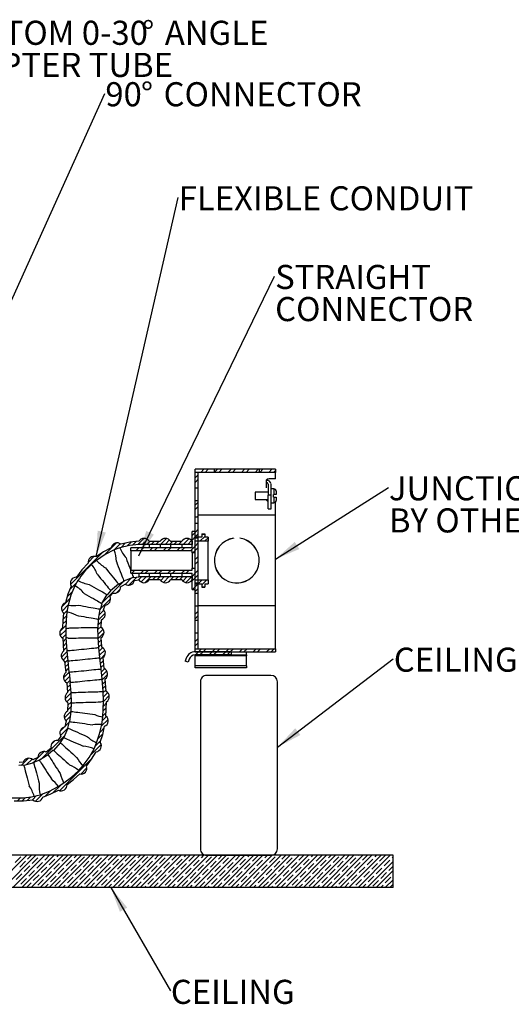
# Model space of a CAD drawing. Extents: x 2 to 154, y 1 to 99.
# Drawn here: x 81 to 100, y 26 to 64 of the extents above; entities that cross this region are included whole.
import ezdxf

# ---------------------------------------------------------------- set-up
doc = ezdxf.new("R2010")
doc.units = 0
doc.header["$MEASUREMENT"] = 0
doc.linetypes.add('SLD-SOLID', pattern=[0])
doc.layers.get('0').update_dxf_attribs({"linetype": 'CONTINUOUS'})
doc.styles.add('SLDTEXTSTYLE1', font='GOTHIC.TTF', dxfattribs={"width": 0.913})
doc.styles.get("Standard").update_dxf_attribs({"font": 'GOTHIC.TTF'})
doc.dimstyles.new('SLDDIMSTYLE1', dxfattribs={"dimtxt": 0, "dimasz": 1, "dimexe": 0, "dimexo": 0.0625, "dimgap": 0, "dimtad": 0, "dimtih": 1, "dimtoh": 1, "dimdec": 0, "dimrnd": 1e-09, "dimzin": 0, "dimtxsty": 'STANDARD', "dimsah": 1, "dimcen": 0.09, "dimazin": 3, "dimtfac": 1, "dimtdec": 0, "dimtofl": 0, "dimtmove": 0, "dimatfit": 3, "dimtolj": 1, "dimtzin": 0})

# ---------------------------------------------------------------- blocks, each defined once
blk = doc.blocks.new('SW_HATCH_1')
at = {"color": 0, "linetype": 'SLD-SOLID'}
for p, q in [((11.484, 15.02), (11.364, 14.9)), ((11.661, 15.02), (11.541, 14.9)), ((12.015, 15.02), (11.898, 14.903)), ((12.192, 15.02), (12.072, 14.9)), ((12.545, 15.02), (12.425, 14.9)), ((12.722, 15.02), (12.602, 14.9)), ((13.075, 15.02), (12.955, 14.9)), ((13.252, 15.02), (13.132, 14.9)), ((13.606, 15.02), (13.486, 14.9)), ((13.783, 15.02), (13.663, 14.9)), ((14.136, 15.02), (14.016, 14.9)), ((14.271, 14.978), (14.193, 14.9)), ((11.271, 14.806), (11.151, 14.686)), ((11.271, 14.629), (11.151, 14.509)), ((11.896, 14.901), (11.895, 14.9)), ((11.271, 13.745), (11.151, 13.625)), ((11.271, 13.569), (11.151, 13.449)), ((11.271, 13.215), (11.231, 13.176)), ((11.271, 12.685), (11.151, 12.565)), ((9.15, 12.332), (8.912, 12.094)), ((9.286, 12.292), (9.274, 12.28)), ((10.031, 12.329), (9.8, 12.098)), ((10.15, 12.271), (9.976, 12.098)), ((10.704, 12.295), (10.633, 12.224)), ((10.906, 12.32), (10.683, 12.098)), ((11.151, 12.565), (11.031, 12.445)), ((11.151, 12.388), (11.031, 12.268)), ((11.271, 12.508), (11.151, 12.388)), ((11.526, 12.409), (11.336, 12.22)), ((11.651, 12.358), (11.513, 12.22)), ((8.234, 12.123), (7.982, 11.871)), ((8.43, 12.142), (8.262, 11.974)), ((8.653, 12.188), (8.5, 12.036)), ((8.849, 12.208), (8.713, 12.072)), ((8.96, 11.965), (8.84, 11.845)), ((9.192, 12.197), (9.092, 12.098)), ((9.137, 11.965), (9.116, 11.944)), ((9.392, 12.22), (9.269, 12.098)), ((9.49, 11.965), (9.37, 11.845)), ((9.568, 12.22), (9.448, 12.1)), ((9.667, 11.965), (9.547, 11.845)), ((9.745, 12.22), (9.625, 12.1)), ((10.02, 11.965), (9.9, 11.845)), ((10.197, 11.965), (10.077, 11.845)), ((10.275, 12.22), (10.153, 12.098)), ((10.452, 12.22), (10.332, 12.1)), ((10.551, 11.965), (10.431, 11.845)), ((10.629, 12.22), (10.509, 12.1)), ((10.728, 11.965), (10.608, 11.845)), ((11.01, 12.248), (10.86, 12.098)), ((11.151, 12.034), (10.961, 11.845)), ((11.271, 12.154), (11.151, 12.034)), ((11.271, 11.978), (11.151, 11.858)), ((7.523, 11.766), (6.298, 10.54)), ((7.214, 11.633), (6.979, 11.399)), ((9.033, 11.861), (9.017, 11.845)), ((11.151, 11.858), (11.063, 11.77)), ((11.271, 11.624), (11.151, 11.504)), ((11.271, 11.447), (11.151, 11.327)), ((8.67, 10.791), (8.422, 10.543)), ((8.882, 10.826), (8.569, 10.514)), ((8.797, 11.095), (8.677, 10.975)), ((9.075, 10.842), (8.948, 10.716)), ((9.15, 11.095), (9.03, 10.975)), ((9.251, 10.842), (9.044, 10.635)), ((9.426, 10.84), (9.198, 10.612)), ((9.327, 11.095), (9.207, 10.975)), ((9.603, 10.84), (9.483, 10.72)), ((9.681, 11.095), (9.561, 10.975)), ((9.779, 10.84), (9.659, 10.72)), ((9.858, 11.095), (9.738, 10.975)), ((9.958, 10.842), (9.811, 10.695)), ((10.135, 10.842), (9.914, 10.621)), ((10.211, 11.095), (10.091, 10.975)), ((10.31, 10.84), (10.108, 10.638)), ((10.388, 11.095), (10.268, 10.975)), ((10.486, 10.84), (10.366, 10.72)), ((10.666, 10.842), (10.543, 10.72)), ((10.741, 11.095), (10.621, 10.975)), ((10.842, 10.842), (10.671, 10.671)), ((11.019, 10.842), (10.788, 10.612)), ((10.918, 11.095), (10.798, 10.975)), ((11.151, 10.974), (11.031, 10.854)), ((11.151, 10.797), (11.031, 10.677)), ((11.271, 11.094), (11.151, 10.974)), ((11.271, 10.917), (11.151, 10.797)), ((6.532, 10.597), (6.274, 10.339)), ((8.357, 10.655), (7.55, 9.848)), ((8.235, 10.356), (8.087, 10.208)), ((8.386, 10.684), (8.371, 10.669)), ((11.151, 10.443), (11.047, 10.34)), ((11.271, 10.563), (11.151, 10.443)), ((11.271, 10.387), (11.151, 10.267)), ((11.427, 10.72), (11.267, 10.56)), ((11.604, 10.72), (11.406, 10.522)), ((6.373, 10.262), (6.17, 10.059)), ((6.207, 9.742), (5.969, 9.504)), ((6.141, 9.323), (6.007, 9.188)), ((6.167, 9.525), (6.026, 9.384)), ((7.648, 9.416), (7.389, 9.157)), ((11.271, 9.503), (11.151, 9.383)), ((11.271, 9.326), (11.151, 9.206)), ((6.122, 9.127), (5.996, 9.001)), ((7.493, 8.907), (7.366, 8.78)), ((7.505, 9.096), (7.377, 8.968)), ((6.111, 8.762), (5.899, 8.551)), ((7.562, 8.8), (7.369, 8.606)), ((7.602, 8.663), (7.379, 8.439)), ((11.271, 8.442), (11.151, 8.322)), ((6.119, 8.417), (6.006, 8.304)), ((6.13, 8.251), (6.017, 8.138)), ((6.141, 8.085), (6.028, 7.973)), ((7.503, 8.386), (7.39, 8.274)), ((7.514, 8.221), (7.401, 8.108)), ((7.549, 8.08), (7.413, 7.944)), ((11.271, 8.265), (11.151, 8.145)), ((6.154, 7.922), (5.941, 7.709)), ((6.17, 7.761), (6.004, 7.595)), ((7.631, 7.985), (7.429, 7.783)), ((7.645, 7.822), (7.449, 7.625)), ((11.279, 7.92), (11.159, 7.8)), ((11.399, 8.04), (11.279, 7.92)), ((11.456, 7.92), (11.336, 7.8)), ((11.576, 8.04), (11.456, 7.92)), ((11.809, 7.92), (11.689, 7.8)), ((11.929, 8.04), (11.809, 7.92)), ((11.986, 7.92), (11.866, 7.8)), ((12.106, 8.04), (11.986, 7.92)), ((12.339, 7.92), (12.219, 7.8)), ((12.459, 8.04), (12.339, 7.92)), ((12.516, 7.92), (12.396, 7.8)), ((12.636, 8.04), (12.516, 7.92)), ((12.99, 8.04), (12.87, 7.92)), ((13.167, 8.04), (13.047, 7.92)), ((13.52, 8.04), (13.4, 7.92)), ((13.697, 8.04), (13.577, 7.92)), ((14.05, 8.04), (13.93, 7.92)), ((14.227, 8.04), (14.107, 7.92)), ((6.186, 7.6), (6.075, 7.49)), ((6.202, 7.439), (6.093, 7.33)), ((6.219, 7.28), (6.11, 7.171)), ((7.575, 7.575), (7.466, 7.466)), ((7.592, 7.416), (7.483, 7.307)), ((6.239, 7.123), (6.025, 6.909)), ((6.255, 6.962), (6.074, 6.782)), ((7.615, 7.262), (7.499, 7.145)), ((7.707, 7.177), (7.515, 6.985)), ((7.742, 7.035), (7.532, 6.825)), ((6.272, 6.802), (6.159, 6.689)), ((6.283, 6.637), (6.171, 6.525)), ((7.656, 6.772), (7.544, 6.66)), ((7.668, 6.608), (7.556, 6.496)), ((6.312, 6.312), (6.087, 6.087)), ((6.317, 6.14), (6.149, 5.972)), ((6.295, 6.472), (6.184, 6.36)), ((7.681, 6.443), (7.567, 6.33)), ((7.745, 6.331), (7.572, 6.158)), ((7.803, 6.212), (7.577, 5.986)), ((6.312, 5.781), (6.187, 5.657)), ((7.695, 5.928), (7.574, 5.806)), ((6.307, 5.6), (6.058, 5.35)), ((6.286, 5.402), (6.12, 5.236)), ((7.697, 5.399), (7.53, 5.232)), ((7.68, 5.559), (7.554, 5.432)), ((7.688, 5.743), (7.568, 5.623)), ((6.05, 4.99), (5.89, 4.829)), ((6.245, 5.184), (6.077, 5.017)), ((7.759, 5.284), (7.495, 5.02)), ((6.188, 4.951), (5.903, 4.665)), ((7.554, 4.726), (7.37, 4.541)), ((7.605, 4.954), (7.446, 4.794)), ((5.692, 4.454), (5.545, 4.308)), ((7.493, 4.311), (7.065, 3.883)), ((7.475, 4.469), (7.264, 4.259)), ((4.659, 3.775), (4.38, 3.496)), ((4.799, 3.738), (4.576, 3.516)), ((7.153, 3.795), (5.875, 2.517)), ((6.936, 3.4), (6.695, 3.16)), ((5.915, 2.733), (5.613, 2.431)), ((4.974, 2.323), (4.814, 2.162)), ((5.234, 2.405), (4.931, 2.103)), ((5.529, 2.524), (5.307, 2.302)), ((4.354, 2.232), (4.237, 2.115)), ((4.543, 2.245), (4.414, 2.116)), ((4.748, 2.273), (4.61, 2.135)), ((4.596, 0), (3.346, -1.25)), ((4.95, 0), (3.7, -1.25)), ((5.303, 0), (4.053, -1.25)), ((5.657, 0), (4.407, -1.25)), ((4.628, -0.145), (4.773, 0)), ((6.01, 0), (4.76, -1.25)), ((6.364, 0), (5.114, -1.25)), ((5.114, -0.013), (5.127, 0)), ((5.291, -0.189), (5.48, 0)), ((6.718, 0), (5.468, -1.25)), ((5.777, -0.057), (5.834, 0)), ((7.071, 0), (5.821, -1.25)), ((7.425, 0), (6.175, -1.25)), ((6.44, -0.101), (6.541, 0)), ((7.778, 0), (6.528, -1.25)), ((8.132, 0), (6.882, -1.25)), ((7.103, -0.145), (7.248, 0)), ((8.485, 0), (7.235, -1.25)), ((8.839, 0), (7.589, -1.25)), ((7.589, -0.013), (7.601, 0)), ((7.766, -0.189), (7.955, 0)), ((9.192, 0), (7.942, -1.25)), ((8.252, -0.057), (8.309, 0)), ((9.546, 0), (8.296, -1.25)), ((9.899, 0), (8.649, -1.25)), ((8.915, -0.101), (9.016, 0)), ((10.253, 0), (9.003, -1.25)), ((10.607, 0), (9.357, -1.25)), ((9.578, -0.145), (9.723, 0)), ((10.96, 0), (9.71, -1.25)), ((11.314, 0), (10.064, -1.25)), ((10.064, -0.013), (10.076, 0)), ((10.24, -0.189), (10.43, 0)), ((11.667, 0), (10.417, -1.25)), ((10.727, -0.057), (10.783, 0)), ((12.021, 0), (10.771, -1.25)), ((12.374, 0), (11.124, -1.25)), ((11.39, -0.101), (11.49, 0)), ((12.728, 0), (11.478, -1.25)), ((13.081, 0), (11.831, -1.25)), ((12.052, -0.145), (12.198, 0)), ((13.435, 0), (12.185, -1.25)), ((13.789, 0), (12.539, -1.25)), ((12.539, -0.013), (12.551, 0)), ((12.715, -0.189), (12.905, 0)), ((14.142, 0), (12.892, -1.25)), ((13.201, -0.057), (13.258, 0)), ((14.496, 0), (13.246, -1.25)), ((14.849, 0), (13.599, -1.25)), ((13.864, -0.101), (13.965, 0)), ((15.203, 0), (13.953, -1.25)), ((15.556, 0), (14.306, -1.25)), ((14.527, -0.145), (14.672, 0)), ((15.91, 0), (14.66, -1.25)), ((16.263, 0), (15.013, -1.25)), ((15.013, -0.013), (15.026, 0)), ((15.19, -0.189), (15.38, 0)), ((16.617, 0), (15.367, -1.25)), ((15.676, -0.057), (15.733, 0)), ((16.971, 0), (15.721, -1.25)), ((17.324, 0), (16.074, -1.25)), ((16.339, -0.101), (16.44, 0)), ((17.678, 0), (16.428, -1.25)), ((18.031, 0), (16.781, -1.25)), ((17.002, -0.145), (17.147, 0)), ((18.385, 0), (17.135, -1.25)), ((18.738, 0), (17.488, -1.25)), ((17.488, -0.013), (17.501, 0)), ((17.665, -0.189), (17.854, 0)), ((18.151, -0.057), (18.208, 0)), ((4.142, -0.278), (4.363, -0.057)), ((4.318, -0.455), (4.539, -0.234)), ((4.805, -0.322), (5.026, -0.101)), ((4.981, -0.499), (5.202, -0.278)), ((5.468, -0.366), (5.688, -0.145)), ((5.644, -0.543), (5.865, -0.322)), ((5.954, -0.234), (6.175, -0.013)), ((6.13, -0.41), (6.351, -0.189)), ((6.307, -0.587), (6.528, -0.366)), ((6.617, -0.278), (6.838, -0.057)), ((6.793, -0.455), (7.014, -0.234)), ((7.279, -0.322), (7.5, -0.101)), ((7.456, -0.499), (7.677, -0.278)), ((7.942, -0.366), (8.163, -0.145)), ((8.119, -0.543), (8.34, -0.322)), ((8.429, -0.234), (8.649, -0.013)), ((8.605, -0.41), (8.826, -0.189)), ((8.782, -0.587), (9.003, -0.366)), ((9.091, -0.278), (9.312, -0.057)), ((9.268, -0.455), (9.489, -0.234)), ((9.754, -0.322), (9.975, -0.101)), ((9.931, -0.499), (10.152, -0.278)), ((10.417, -0.366), (10.638, -0.145)), ((10.594, -0.543), (10.815, -0.322)), ((10.903, -0.234), (11.124, -0.013)), ((11.08, -0.41), (11.301, -0.189)), ((11.257, -0.587), (11.478, -0.366)), ((11.566, -0.278), (11.787, -0.057)), ((11.743, -0.455), (11.964, -0.234)), ((12.229, -0.322), (12.45, -0.101)), ((12.406, -0.499), (12.627, -0.278)), ((12.892, -0.366), (13.113, -0.145)), ((13.069, -0.543), (13.29, -0.322)), ((13.378, -0.234), (13.599, -0.013)), ((13.555, -0.41), (13.776, -0.189)), ((13.732, -0.587), (13.953, -0.366)), ((14.041, -0.278), (14.262, -0.057)), ((14.218, -0.455), (14.439, -0.234)), ((14.704, -0.322), (14.925, -0.101)), ((14.881, -0.499), (15.102, -0.278)), ((15.367, -0.366), (15.588, -0.145)), ((15.544, -0.543), (15.765, -0.322)), ((15.853, -0.234), (16.074, -0.013)), ((16.03, -0.41), (16.251, -0.189)), ((16.207, -0.587), (16.428, -0.366)), ((16.516, -0.278), (16.737, -0.057)), ((16.693, -0.455), (16.914, -0.234)), ((17.179, -0.322), (17.4, -0.101)), ((17.356, -0.499), (17.577, -0.278)), ((17.842, -0.366), (18.063, -0.145)), ((18.851, -0.241), (17.842, -1.25)), ((18.019, -0.543), (18.24, -0.322)), ((18.328, -0.234), (18.549, -0.013)), ((18.505, -0.41), (18.726, -0.189)), ((18.814, -0.101), (18.851, -0.065)), ((4.186, -0.941), (4.407, -0.72)), ((4.495, -0.631), (4.716, -0.41)), ((4.672, -0.808), (4.893, -0.587)), ((4.849, -0.985), (5.07, -0.764)), ((5.158, -0.675), (5.379, -0.455)), ((5.335, -0.852), (5.556, -0.631)), ((5.821, -0.72), (6.042, -0.499)), ((5.998, -0.896), (6.219, -0.675)), ((6.484, -0.764), (6.705, -0.543)), ((6.661, -0.941), (6.882, -0.72)), ((6.97, -0.631), (7.191, -0.41)), ((7.147, -0.808), (7.368, -0.587)), ((7.324, -0.985), (7.545, -0.764)), ((7.633, -0.675), (7.854, -0.455)), ((7.81, -0.852), (8.031, -0.631)), ((8.296, -0.72), (8.517, -0.499)), ((8.473, -0.896), (8.694, -0.675)), ((8.959, -0.764), (9.18, -0.543)), ((9.136, -0.941), (9.357, -0.72)), ((9.445, -0.631), (9.666, -0.41)), ((9.622, -0.808), (9.843, -0.587)), ((9.799, -0.985), (10.02, -0.764)), ((10.108, -0.675), (10.329, -0.455)), ((10.285, -0.852), (10.506, -0.631)), ((10.771, -0.72), (10.992, -0.499)), ((10.948, -0.896), (11.169, -0.675)), ((11.434, -0.764), (11.655, -0.543)), ((11.611, -0.941), (11.831, -0.72)), ((11.92, -0.631), (12.141, -0.41)), ((12.097, -0.808), (12.318, -0.587)), ((12.273, -0.985), (12.494, -0.764)), ((12.583, -0.675), (12.804, -0.455)), ((12.76, -0.852), (12.981, -0.631)), ((13.246, -0.72), (13.467, -0.499)), ((13.422, -0.896), (13.643, -0.675)), ((13.909, -0.764), (14.13, -0.543)), ((14.085, -0.941), (14.306, -0.72)), ((14.395, -0.631), (14.616, -0.41)), ((14.572, -0.808), (14.792, -0.587)), ((14.748, -0.985), (14.969, -0.764)), ((15.058, -0.675), (15.279, -0.455)), ((15.234, -0.852), (15.455, -0.631)), ((15.721, -0.72), (15.942, -0.499)), ((15.897, -0.896), (16.118, -0.675)), ((16.383, -0.764), (16.604, -0.543)), ((16.56, -0.941), (16.781, -0.72)), ((16.87, -0.631), (17.091, -0.41)), ((17.046, -0.808), (17.267, -0.587)), ((17.223, -0.985), (17.444, -0.764)), ((17.533, -0.675), (17.753, -0.455)), ((17.709, -0.852), (17.93, -0.631)), ((18.195, -0.72), (18.416, -0.499)), ((18.851, -0.595), (18.195, -1.25)), ((18.372, -0.896), (18.593, -0.675)), ((18.682, -0.587), (18.851, -0.418)), ((4.363, -1.117), (4.584, -0.896)), ((4.584, -1.25), (4.76, -1.073)), ((5.026, -1.162), (5.247, -0.941)), ((5.291, -1.25), (5.423, -1.117)), ((5.512, -1.029), (5.733, -0.808)), ((5.688, -1.206), (5.909, -0.985)), ((6.175, -1.073), (6.396, -0.852)), ((6.351, -1.25), (6.572, -1.029)), ((6.838, -1.117), (7.059, -0.896)), ((7.059, -1.25), (7.235, -1.073)), ((7.5, -1.162), (7.721, -0.941)), ((7.766, -1.25), (7.898, -1.117)), ((7.987, -1.029), (8.208, -0.808)), ((8.163, -1.206), (8.384, -0.985)), ((8.649, -1.073), (8.87, -0.852)), ((8.826, -1.25), (9.047, -1.029)), ((9.312, -1.117), (9.533, -0.896)), ((9.533, -1.25), (9.71, -1.073)), ((9.975, -1.162), (10.196, -0.941)), ((10.24, -1.25), (10.373, -1.117)), ((10.461, -1.029), (10.682, -0.808)), ((10.638, -1.206), (10.859, -0.985)), ((11.124, -1.073), (11.345, -0.852)), ((11.301, -1.25), (11.522, -1.029)), ((11.787, -1.117), (12.008, -0.896)), ((12.008, -1.25), (12.185, -1.073)), ((12.45, -1.162), (12.671, -0.941)), ((12.715, -1.25), (12.848, -1.117)), ((12.936, -1.029), (13.157, -0.808)), ((13.113, -1.206), (13.334, -0.985)), ((13.599, -1.073), (13.82, -0.852)), ((13.776, -1.25), (13.997, -1.029)), ((14.262, -1.117), (14.483, -0.896)), ((14.483, -1.25), (14.66, -1.073)), ((14.925, -1.162), (15.146, -0.941)), ((15.19, -1.25), (15.323, -1.117)), ((15.411, -1.029), (15.632, -0.808)), ((15.588, -1.206), (15.809, -0.985)), ((16.074, -1.073), (16.295, -0.852)), ((16.251, -1.25), (16.472, -1.029)), ((16.737, -1.117), (16.958, -0.896)), ((16.958, -1.25), (17.135, -1.073)), ((17.4, -1.162), (17.621, -0.941)), ((17.665, -1.25), (17.798, -1.117)), ((17.886, -1.029), (18.107, -0.808)), ((18.063, -1.206), (18.284, -0.985)), ((18.549, -1.073), (18.77, -0.852)), ((18.851, -0.948), (18.549, -1.25)), ((18.726, -1.25), (18.851, -1.125)), ((5.998, -1.25), (6.086, -1.162)), ((6.705, -1.25), (6.749, -1.206)), ((8.473, -1.25), (8.561, -1.162)), ((9.18, -1.25), (9.224, -1.206)), ((10.948, -1.25), (11.036, -1.162)), ((11.655, -1.25), (11.699, -1.206)), ((13.422, -1.25), (13.511, -1.162)), ((14.13, -1.25), (14.174, -1.206)), ((15.897, -1.25), (15.986, -1.162)), ((16.604, -1.25), (16.649, -1.206)), ((18.372, -1.25), (18.461, -1.162))]:
    blk.add_line(p, q, dxfattribs=at)
at = {"color": 0, "linetype": 'SLD-SOLID', "flags": 128}
for points in [[(8.09, 12.156), (7.884, 11.95), (7.619, 11.685)], [(6.276, 9.988), (6.108, 9.82), (5.955, 9.667)], [(7.854, 9.975), (7.634, 9.755), (7.456, 9.578), (7.451, 9.572)], [(7.592, 9.537), (7.589, 9.533), (7.412, 9.356)], [(6.115, 8.943), (6.004, 8.832), (5.888, 8.717)], [(6.114, 8.589), (5.983, 8.458), (5.98, 8.455)], [(6.322, 5.968), (6.304, 5.95), (6.194, 5.84)], [(6.065, 4.651), (6.016, 4.601), (5.146, 3.732)], [(5.276, 4.038), (5.04, 3.802), (4.851, 3.614), (4.818, 3.58)]]:
    blk.add_lwpolyline(points, dxfattribs=at)
blk = doc.blocks.new('SW_NOTE_5')
at = {"color": 0, "linetype": 'CONTINUOUS', "insert": (0.02, 0.434), "char_height": 0.9375, "attachment_point": 1, "style": 'SLDTEXTSTYLE1'}
blk.add_mtext('CEILING', dxfattribs=at)
blk = doc.blocks.new('SW_NOTE_8')
at = {"color": 0, "linetype": 'CONTINUOUS', "insert": (0.021, 0.435), "char_height": 0.9375, "attachment_point": 1, "style": 'SLDTEXTSTYLE1'}
blk.add_mtext('CEILING JOIST', dxfattribs=at)
blk = doc.blocks.new('SW_NOTE_9')
at = {"color": 0, "linetype": 'CONTINUOUS', "char_height": 0.9375, "attachment_point": 1, "style": 'SLDTEXTSTYLE1'}
for s, insert in [('STRAIGHT', (0.02, 0.435)), ('CONNECTOR', (0.02, -0.815))]:
    blk.add_mtext(s, dxfattribs=dict(at, insert=insert))
blk = doc.blocks.new('SW_NOTE_13')
at = {"color": 0, "linetype": 'CONTINUOUS', "insert": (0.02, 0.435), "char_height": 0.9375, "attachment_point": 1, "style": 'SLDTEXTSTYLE1'}
blk.add_mtext('FLEXIBLE CONDUIT', dxfattribs=at)
blk = doc.blocks.new('SW_NOTE_14')
at = {"color": 0, "linetype": 'CONTINUOUS', "char_height": 0.9375, "attachment_point": 1, "style": 'SLDTEXTSTYLE1'}
for s, insert in [('90', (0.02, 0.435)), ('%%d', (1.405, 0.435)), (' CONNECTOR', (2.001, 0.435))]:
    blk.add_mtext(s, dxfattribs=dict(at, insert=insert))
blk = doc.blocks.new('SW_NOTE_15')
at = {"color": 0, "linetype": 'CONTINUOUS', "char_height": 0.9375, "attachment_point": 1, "style": 'SLDTEXTSTYLE1'}
for s, insert in [('JUNCTION BOX', (0.021, 0.434)), ('BY OTHERS', (0.021, -0.816))]:
    blk.add_mtext(s, dxfattribs=dict(at, insert=insert))
blk = doc.blocks.new('SW_NOTE_16')
at = {"color": 0, "linetype": 'CONTINUOUS', "char_height": 0.9375, "attachment_point": 1, "style": 'SLDTEXTSTYLE1'}
for s, insert in [('BOTTOM 0-30', (0.021, 0.435)), ('%%d', (7.965, 0.435)), (' ANGLE', (8.561, 0.435)), ('ADAPTER TUBE', (0.021, -0.815))]:
    blk.add_mtext(s, dxfattribs=dict(at, insert=insert))

msp = doc.modelspace()

# ---------------------------------------------------------------- linework, layer by layer
at = {"color": 7, "linetype": 'SLD-SOLID'}
for p, q in [((87.486, 46.628), (87.486, 46.748)), ((88.231, 46.748), (87.486, 46.748)), ((88.231, 46.628), (88.231, 46.748)), ((88.233, 46.748), (88.231, 46.748)), ((88.233, 46.628), (88.233, 46.748)), ((89.979, 46.748), (88.233, 46.748)), ((89.981, 46.748), (89.979, 46.748)), ((89.979, 46.748), (89.979, 46.628)), ((89.981, 46.748), (89.981, 46.628)), ((90.606, 46.748), (89.981, 46.748)), ((90.606, 46.748), (90.606, 46.628)), ((88.231, 46.628), (87.486, 46.628)), ((87.486, 46.023), (87.486, 46.628)), ((87.606, 46.628), (87.486, 46.628)), ((87.606, 46.023), (87.606, 46.628)), ((88.231, 46.628), (88.233, 46.628)), ((89.979, 46.628), (88.233, 46.628)), ((89.979, 46.628), (89.981, 46.628)), ((90.606, 46.628), (89.981, 46.628)), ((90.606, 46.372), (90.366, 46.372)), ((90.606, 46.372), (90.606, 46.628)), ((87.486, 46.023), (87.606, 46.023)), ((87.486, 45.523), (87.486, 46.023)), ((87.606, 45.523), (87.606, 46.023)), ((90.246, 46.305), (90.246, 46.028)), ((90.326, 46.175), (90.326, 45.738)), ((90.446, 45.738), (90.446, 46.175)), ((90.548, 45.985), (90.446, 45.985)), ((90.326, 45.853), (89.821, 45.853)), ((89.821, 45.853), (89.821, 45.577)), ((90.326, 45.432), (90.326, 45.738)), ((90.446, 45.738), (90.326, 45.738)), ((90.446, 45.432), (90.446, 45.738)), ((90.54, 45.667), (90.54, 45.763)), ((90.548, 45.763), (90.54, 45.763)), ((90.54, 45.667), (90.548, 45.667)), ((90.64, 45.763), (90.548, 45.763)), ((90.548, 45.667), (90.64, 45.667)), ((90.64, 45.893), (90.64, 45.763)), ((90.64, 45.667), (90.64, 45.537)), ((87.606, 45.523), (87.486, 45.523)), ((87.486, 44.904), (87.486, 45.523)), ((87.606, 44.904), (87.606, 45.523)), ((89.821, 45.577), (90.326, 45.577)), ((90.326, 45.208), (90.326, 45.432)), ((90.326, 45.208), (90.446, 45.208)), ((90.446, 45.445), (90.548, 45.445)), ((90.446, 45.208), (90.446, 45.432)), ((90.606, 44.96), (90.606, 45.466)), ((87.486, 44.904), (87.606, 44.904)), ((87.486, 44.632), (87.486, 44.904)), ((90.606, 44.96), (87.606, 44.96)), ((87.606, 44.632), (87.606, 44.904)), ((90.606, 41.436), (90.606, 44.96)), ((87.606, 44.632), (87.486, 44.632)), ((87.486, 44.077), (87.486, 44.632)), ((87.606, 44.077), (87.606, 44.632)), ((87.486, 44.328), (87.366, 44.328)), ((87.366, 43.693), (87.366, 44.328)), ((87.486, 44.108), (87.486, 44.328)), ((87.741, 44.108), (87.486, 44.108)), ((87.486, 44.077), (87.606, 44.077)), ((87.486, 44.075), (87.606, 44.075)), ((87.486, 42.321), (87.486, 44.075)), ((87.606, 42.321), (87.606, 44.075)), ((87.741, 44.241), (87.861, 44.241)), ((87.741, 44.241), (87.741, 44.229)), ((87.741, 44.229), (87.861, 44.229)), ((87.741, 44.229), (87.741, 44.108)), ((87.861, 44.241), (87.861, 44.229)), ((87.861, 44.229), (87.861, 44.108)), ((87.986, 44.108), (87.861, 44.108)), ((87.986, 44.108), (87.986, 43.948)), ((88.976, 44.063), (88.976, 44.061)), ((89.226, 44.063), (89.226, 44.065)), ((84.22, 43.688), (84.217, 43.694)), ((84.557, 43.692), (84.337, 43.609)), ((84.592, 43.836), (84.594, 43.829)), ((87.366, 43.693), (84.986, 43.693)), ((84.986, 43.573), (84.986, 43.693)), ((85.29, 43.946), (85.29, 43.948)), ((85.69, 43.826), (85.29, 43.826)), ((85.29, 43.826), (85.29, 43.826)), ((85.69, 43.948), (86.128, 43.948)), ((85.69, 43.828), (86.128, 43.828)), ((85.69, 43.828), (85.69, 43.826)), ((85.69, 43.826), (85.69, 43.693)), ((86.128, 43.826), (86.128, 43.828)), ((86.528, 43.826), (86.128, 43.826)), ((86.128, 43.826), (86.128, 43.693)), ((86.528, 43.948), (86.966, 43.948)), ((86.528, 43.828), (86.966, 43.828)), ((86.528, 43.828), (86.528, 43.826)), ((86.528, 43.826), (86.528, 43.693)), ((86.966, 43.826), (86.966, 43.828)), ((87.366, 43.826), (86.966, 43.826)), ((86.966, 43.826), (86.966, 43.693)), ((87.366, 43.948), (87.366, 43.826)), ((87.986, 43.948), (87.486, 43.948)), ((87.486, 43.498), (87.486, 43.948)), ((87.986, 42.448), (87.986, 43.948)), ((83.626, 43.349), (83.63, 43.344)), ((87.366, 43.573), (84.986, 43.573)), ((84.986, 43.573), (84.986, 42.823)), ((87.366, 43.498), (87.366, 43.573)), ((87.486, 43.498), (87.366, 43.498)), ((87.366, 43.498), (87.366, 42.898)), ((83.321, 43.09), (83.317, 43.094)), ((83.644, 43.205), (83.455, 43.05)), ((82.855, 42.552), (82.861, 42.548)), ((84.704, 42.405), (85.078, 42.547)), ((84.986, 42.823), (87.366, 42.823)), ((84.986, 42.703), (84.986, 42.823)), ((84.986, 42.703), (87.366, 42.703)), ((85.078, 42.547), (85.083, 42.533)), ((85.083, 42.533), (85.29, 42.566)), ((85.29, 42.703), (85.29, 42.57)), ((85.29, 42.57), (85.69, 42.57)), ((85.29, 42.566), (85.29, 42.57)), ((85.69, 42.703), (85.69, 42.57)), ((85.69, 42.57), (85.69, 42.568)), ((86.128, 42.568), (85.69, 42.568)), ((86.128, 42.703), (86.128, 42.57)), ((86.128, 42.568), (86.128, 42.57)), ((86.128, 42.57), (86.528, 42.57)), ((86.528, 42.703), (86.528, 42.57)), ((86.528, 42.57), (86.528, 42.568)), ((86.966, 42.568), (86.528, 42.568)), ((86.966, 42.703), (86.966, 42.57)), ((86.966, 42.568), (86.966, 42.57)), ((86.966, 42.57), (87.366, 42.57)), ((87.366, 42.823), (87.366, 42.898)), ((87.366, 42.898), (87.486, 42.898)), ((87.366, 42.068), (87.366, 42.703)), ((87.366, 42.57), (87.366, 42.448)), ((87.486, 42.448), (87.486, 42.898)), ((82.664, 42.2), (82.658, 42.204)), ((82.918, 42.416), (82.807, 42.218)), ((84.194, 42.031), (84.502, 42.286)), ((84.502, 42.286), (84.51, 42.276)), ((84.51, 42.276), (84.709, 42.393)), ((84.582, 42.18), (84.758, 42.283)), ((84.709, 42.393), (84.704, 42.405)), ((85.118, 42.418), (85.292, 42.445)), ((86.128, 42.448), (85.69, 42.448)), ((86.966, 42.448), (86.528, 42.448)), ((87.486, 42.448), (87.986, 42.448)), ((87.606, 42.321), (87.486, 42.321)), ((87.606, 42.319), (87.486, 42.319)), ((87.486, 41.923), (87.486, 42.319)), ((87.486, 42.288), (87.741, 42.288)), ((87.486, 42.068), (87.486, 42.288)), ((87.606, 41.923), (87.606, 42.319)), ((87.741, 42.288), (87.741, 42.167)), ((87.861, 42.167), (87.741, 42.167)), ((87.741, 42.167), (87.741, 42.157)), ((87.741, 42.157), (87.861, 42.157)), ((87.861, 42.288), (87.986, 42.288)), ((87.861, 42.288), (87.861, 42.167)), ((87.861, 42.167), (87.861, 42.157)), ((87.986, 42.448), (87.986, 42.288)), ((83.857, 41.525), (84.054, 41.874)), ((84.054, 41.874), (84.067, 41.866)), ((84.067, 41.866), (84.202, 42.021)), ((84.167, 41.799), (84.284, 41.933)), ((84.202, 42.021), (84.194, 42.031)), ((87.366, 42.068), (87.486, 42.068)), ((87.486, 41.923), (87.606, 41.923)), ((87.486, 41.423), (87.486, 41.923)), ((87.606, 41.423), (87.606, 41.923)), ((82.431, 41.551), (82.437, 41.55)), ((82.54, 41.461), (82.493, 41.2)), ((83.798, 41.305), (83.87, 41.518)), ((83.87, 41.518), (83.857, 41.525)), ((83.915, 41.278), (83.979, 41.466)), ((87.606, 41.423), (87.486, 41.423)), ((87.486, 40.873), (87.486, 41.423)), ((90.606, 41.436), (87.606, 41.436)), ((87.606, 40.873), (87.606, 41.423)), ((90.606, 39.768), (90.606, 41.436)), ((82.365, 41.156), (82.361, 41.157)), ((83.716, 40.913), (83.787, 41.307)), ((83.787, 41.307), (83.798, 41.305)), ((83.706, 40.597), (83.726, 40.911)), ((83.726, 40.911), (83.716, 40.913)), ((83.826, 40.596), (83.845, 40.895)), ((87.486, 40.873), (87.606, 40.873)), ((87.486, 40.373), (87.486, 40.873)), ((87.606, 40.373), (87.606, 40.873)), ((82.323, 40.575), (82.326, 40.575)), ((82.445, 40.553), (82.451, 40.191)), ((83.707, 40.197), (83.7, 40.597)), ((83.7, 40.597), (83.706, 40.597)), ((87.606, 40.373), (87.486, 40.373)), ((87.486, 39.768), (87.486, 40.373)), ((87.606, 39.768), (87.606, 40.373)), ((82.332, 40.175), (82.329, 40.175)), ((82.332, 40.175), (82.365, 39.676)), ((82.451, 40.191), (82.485, 39.688)), ((83.712, 40.197), (83.707, 40.197)), ((83.739, 39.812), (83.712, 40.197)), ((83.858, 39.823), (83.832, 40.201)), ((82.364, 39.676), (82.365, 39.676)), ((82.485, 39.688), (82.486, 39.688)), ((82.486, 39.688), (82.525, 39.29)), ((83.775, 39.414), (83.735, 39.812)), ((83.735, 39.812), (83.739, 39.812)), ((87.486, 39.648), (87.486, 39.768)), ((87.486, 39.768), (90.606, 39.768)), ((87.486, 39.768), (87.606, 39.768)), ((88.886, 39.648), (87.486, 39.648)), ((87.486, 39.648), (90.606, 39.648)), ((88.886, 39.528), (87.486, 39.528)), ((87.486, 39.493), (87.486, 39.528)), ((89.486, 39.493), (87.486, 39.493)), ((87.486, 39.098), (87.486, 39.493)), ((88.886, 39.648), (88.886, 39.528)), ((88.886, 39.528), (89.486, 39.528)), ((89.486, 39.528), (89.486, 39.648)), ((89.486, 39.528), (89.486, 39.493)), ((89.486, 39.098), (89.486, 39.493)), ((90.606, 39.768), (90.606, 39.648)), ((82.404, 39.278), (82.452, 38.84)), ((82.404, 39.278), (82.404, 39.278)), ((82.524, 39.29), (82.571, 38.853)), ((82.525, 39.29), (82.524, 39.29)), ((83.778, 39.414), (83.775, 39.414)), ((83.825, 38.981), (83.778, 39.414)), ((83.944, 38.993), (83.897, 39.426)), ((87.138, 39.405), (87.094, 39.283)), ((87.207, 39.242), (87.094, 39.283)), ((87.251, 39.364), (87.207, 39.242)), ((89.486, 39.098), (87.486, 39.098)), ((87.486, 39.028), (87.486, 39.098)), ((89.486, 39.098), (89.486, 39.028)), ((82.571, 38.853), (82.574, 38.853)), ((82.574, 38.853), (82.615, 38.455)), ((83.823, 38.98), (83.825, 38.981)), ((83.864, 38.582), (83.823, 38.98)), ((83.944, 38.993), (83.945, 38.993)), ((89.486, 39.028), (87.486, 39.028)), ((90.436, 38.728), (87.936, 38.728)), ((82.492, 38.443), (82.521, 38.058)), ((82.612, 38.455), (82.641, 38.063)), ((82.615, 38.455), (82.612, 38.455)), ((83.865, 38.583), (83.864, 38.582)), ((83.901, 38.099), (83.865, 38.583)), ((84.021, 38.105), (83.985, 38.595)), ((83.985, 38.595), (83.985, 38.595)), ((87.686, 38.478), (87.686, 31.978)), ((90.686, 31.978), (90.686, 38.478)), ((82.641, 38.063), (82.646, 38.063)), ((82.646, 38.063), (82.658, 37.663)), ((83.901, 38.099), (83.891, 38.101)), ((83.913, 37.713), (83.901, 38.099)), ((84.021, 38.105), (84.023, 38.105)), ((82.533, 37.662), (82.521, 37.342)), ((82.653, 37.663), (82.64, 37.33)), ((82.658, 37.663), (82.653, 37.663)), ((84.01, 37.144), (84.033, 37.705)), ((84.036, 37.705), (84.033, 37.705)), ((82.649, 37.328), (82.595, 36.932)), ((82.64, 37.33), (82.649, 37.328)), ((82.468, 36.954), (82.407, 36.723)), ((82.586, 36.933), (82.519, 36.68)), ((82.595, 36.932), (82.586, 36.933)), ((83.847, 36.822), (83.885, 37.106)), ((84.01, 37.144), (84.014, 37.144)), ((82.531, 36.675), (82.37, 36.309)), ((82.519, 36.68), (82.531, 36.675)), ((83.96, 36.747), (83.956, 36.748)), ((82.236, 36.109), (81.969, 35.811)), ((82.251, 36.369), (82.135, 36.193)), ((82.358, 36.314), (82.228, 36.117)), ((82.228, 36.117), (82.236, 36.109)), ((82.37, 36.309), (82.358, 36.314)), ((83.552, 35.877), (83.649, 36.099)), ((83.787, 36.124), (83.792, 36.122)), ((81.765, 35.639), (81.427, 35.425)), ((81.875, 35.903), (81.69, 35.747)), ((81.961, 35.819), (81.759, 35.648)), ((81.759, 35.648), (81.765, 35.639)), ((81.969, 35.811), (81.961, 35.819)), ((83.632, 35.756), (83.626, 35.758)), ((80.787, 35.349), (80.631, 35.337)), ((81.201, 35.321), (80.814, 35.218)), ((81.361, 35.538), (81.16, 35.448)), ((81.421, 35.434), (81.197, 35.333)), ((81.197, 35.333), (81.201, 35.321)), ((81.427, 35.425), (81.421, 35.434)), ((80.811, 35.231), (80.624, 35.217)), ((80.814, 35.218), (80.811, 35.231)), ((82.951, 35.026), (83.123, 35.217)), ((82.994, 34.891), (82.99, 34.895)), ((83.258, 35.193), (83.262, 35.189)), ((82.158, 34.402), (82.378, 34.542)), ((82.5, 34.48), (82.502, 34.476)), ((82.165, 34.262), (82.162, 34.266)), ((81.169, 33.887), (81.168, 33.893)), ((81.217, 34.026), (81.446, 34.087)), ((81.554, 33.996), (81.556, 33.99)), ((95.186, 31.728), (76.186, 31.728)), ((87.936, 31.728), (90.436, 31.728)), ((95.186, 30.478), (95.186, 31.728)), ((95.186, 30.478), (76.186, 30.478))]:
    msp.add_line(p, q, dxfattribs=at)
at = {"color": 8, "linetype": 'SLD-SOLID'}
for p, q in [((90.548, 45.985), (90.548, 45.763)), ((90.548, 45.667), (90.548, 45.445))]:
    msp.add_line(p, q, dxfattribs=at)
at = {"color": 7, "linetype": 'SLD-SOLID', "flags": 128}
for points in [[(90.366, 46.372), (90.327, 46.368), (90.292, 46.358), (90.266, 46.342), (90.25, 46.321), (90.246, 46.305)], [(84.22, 43.688), (83.917, 43.532), (83.63, 43.344)], [(85.29, 43.826), (84.923, 43.786), (84.557, 43.692)], [(85.29, 43.946), (84.941, 43.912), (84.594, 43.829)], [(84.337, 43.609), (83.981, 43.43), (83.644, 43.205)], [(84.794, 43.298), (84.831, 43.201), (84.868, 43.103), (84.905, 43.005), (84.941, 42.91), (84.974, 42.822), (84.986, 42.791)], [(83.321, 43.09), (83.076, 42.834), (82.861, 42.548)], [(83.975, 42.925), (84.042, 42.844), (84.11, 42.761), (84.179, 42.678), (84.245, 42.598), (84.307, 42.523), (84.363, 42.455), (84.411, 42.397), (84.45, 42.349), (84.479, 42.314), (84.497, 42.293), (84.502, 42.286)], [(84.417, 43.165), (84.454, 43.067), (84.492, 42.968), (84.529, 42.869), (84.565, 42.774), (84.598, 42.685), (84.629, 42.605), (84.655, 42.536), (84.676, 42.48), (84.691, 42.439), (84.701, 42.414), (84.704, 42.405)], [(83.669, 42.668), (83.736, 42.587), (83.804, 42.504), (83.872, 42.421), (83.938, 42.341), (84, 42.267), (84.055, 42.199), (84.103, 42.141), (84.142, 42.094), (84.171, 42.06), (84.188, 42.038), (84.194, 42.031)], [(85.019, 42.703), (85.03, 42.675), (85.05, 42.62), (85.066, 42.58), (85.075, 42.555), (85.078, 42.547)], [(82.664, 42.2), (82.533, 41.883), (82.437, 41.55)], [(82.807, 42.218), (82.65, 41.852), (82.54, 41.461)], [(83.365, 42.263), (83.454, 42.212), (83.545, 42.161), (83.635, 42.11), (83.722, 42.061), (83.802, 42.016), (83.875, 41.975), (83.937, 41.94), (83.987, 41.911), (84.024, 41.891), (84.046, 41.878), (84.054, 41.874)], [(83.165, 41.916), (83.255, 41.866), (83.346, 41.814), (83.436, 41.763), (83.523, 41.714), (83.604, 41.668), (83.677, 41.627), (83.739, 41.592), (83.789, 41.563), (83.827, 41.542), (83.849, 41.53), (83.857, 41.525)], [(82.939, 41.459), (83.035, 41.442), (83.135, 41.424), (83.235, 41.406), (83.334, 41.388), (83.428, 41.371), (83.516, 41.356), (83.594, 41.341), (83.661, 41.329), (83.715, 41.32), (83.755, 41.312), (83.779, 41.308), (83.787, 41.307)], [(82.365, 41.156), (82.337, 40.867), (82.326, 40.575)], [(82.493, 41.2), (82.458, 40.878), (82.445, 40.553)], [(82.847, 41.07), (82.943, 41.052), (83.044, 41.034), (83.146, 41.016), (83.248, 40.997), (83.345, 40.98), (83.435, 40.964), (83.516, 40.949), (83.585, 40.937), (83.641, 40.926), (83.683, 40.919), (83.708, 40.914), (83.716, 40.913)], [(82.601, 40.579), (82.674, 40.58), (82.757, 40.582), (82.848, 40.583), (82.945, 40.585), (83.045, 40.586), (83.147, 40.588), (83.246, 40.589), (83.34, 40.591), (83.428, 40.592), (83.507, 40.594), (83.574, 40.595), (83.628, 40.596), (83.668, 40.596), (83.692, 40.597), (83.7, 40.597)], [(82.545, 40.178), (82.605, 40.179), (82.677, 40.18), (82.76, 40.182), (82.851, 40.183), (82.949, 40.185), (83.049, 40.186), (83.151, 40.188), (83.25, 40.189), (83.345, 40.191), (83.433, 40.192), (83.512, 40.194), (83.58, 40.195), (83.634, 40.196), (83.674, 40.196), (83.698, 40.197), (83.707, 40.197)], [(82.486, 39.688), (82.494, 39.689), (82.52, 39.691), (82.561, 39.695), (82.618, 39.701), (82.687, 39.708), (82.769, 39.716), (82.86, 39.725), (82.957, 39.735), (83.059, 39.745), (83.162, 39.755), (83.264, 39.765), (83.361, 39.775), (83.452, 39.784), (83.534, 39.792), (83.603, 39.799), (83.66, 39.804), (83.701, 39.808), (83.727, 39.811), (83.735, 39.812)], [(82.525, 39.29), (82.534, 39.291), (82.559, 39.293), (82.601, 39.297), (82.657, 39.303), (82.727, 39.31), (82.808, 39.318), (82.899, 39.327), (82.997, 39.337), (83.098, 39.347), (83.201, 39.357), (83.303, 39.367), (83.401, 39.377), (83.492, 39.386), (83.573, 39.394), (83.643, 39.401), (83.699, 39.406), (83.741, 39.41), (83.766, 39.413), (83.775, 39.414)], [(82.574, 38.853), (82.583, 38.854), (82.608, 38.856), (82.65, 38.861), (82.706, 38.866), (82.776, 38.874), (82.857, 38.882), (82.948, 38.891), (83.045, 38.901), (83.147, 38.911), (83.25, 38.922), (83.352, 38.932), (83.45, 38.942), (83.54, 38.952), (83.622, 38.96), (83.692, 38.967), (83.748, 38.973), (83.789, 38.977), (83.815, 38.98), (83.823, 38.98)], [(82.615, 38.455), (82.623, 38.456), (82.649, 38.458), (82.69, 38.463), (82.747, 38.468), (82.816, 38.476), (82.898, 38.484), (82.989, 38.493), (83.086, 38.503), (83.188, 38.513), (83.291, 38.524), (83.393, 38.534), (83.49, 38.544), (83.581, 38.554), (83.662, 38.562), (83.732, 38.569), (83.789, 38.575), (83.83, 38.579), (83.855, 38.582), (83.864, 38.582)], [(82.646, 38.063), (82.655, 38.063), (82.68, 38.064), (82.721, 38.065), (82.777, 38.067), (82.847, 38.069), (82.928, 38.072), (83.018, 38.074), (83.115, 38.077), (83.216, 38.08), (83.319, 38.083), (83.421, 38.087), (83.519, 38.09), (83.61, 38.092), (83.692, 38.095), (83.763, 38.097), (83.821, 38.099), (83.864, 38.1), (83.891, 38.101)], [(82.658, 37.663), (82.667, 37.664), (82.692, 37.664), (82.733, 37.666), (82.789, 37.667), (82.858, 37.669), (82.939, 37.672), (83.029, 37.675), (83.127, 37.677), (83.228, 37.681), (83.331, 37.684), (83.433, 37.687), (83.53, 37.69), (83.621, 37.692), (83.704, 37.695), (83.775, 37.697), (83.832, 37.699)], [(83.885, 37.106), (83.907, 37.409), (83.913, 37.713)], [(82.649, 37.328), (82.657, 37.327), (82.68, 37.324), (82.719, 37.319), (82.772, 37.312), (82.838, 37.303), (82.915, 37.292), (83.001, 37.281), (83.094, 37.268), (83.191, 37.255), (83.291, 37.242), (83.39, 37.228), (83.486, 37.215), (83.576, 37.203)], [(82.595, 36.932), (82.604, 36.931), (82.631, 36.927), (82.674, 36.921), (82.733, 36.913), (82.806, 36.903), (82.891, 36.892), (82.986, 36.879), (83.087, 36.866), (83.192, 36.851), (83.297, 36.837), (83.4, 36.823), (83.498, 36.81)], [(83.649, 36.099), (83.766, 36.453), (83.847, 36.822)], [(82.531, 36.675), (82.539, 36.672), (82.565, 36.661), (82.606, 36.643), (82.662, 36.618), (82.731, 36.588), (82.811, 36.552), (82.9, 36.513), (82.995, 36.472), (83.093, 36.429), (83.192, 36.385), (83.288, 36.343)], [(83.787, 36.124), (83.885, 36.431), (83.956, 36.748)], [(82.236, 36.109), (82.242, 36.104), (82.26, 36.088), (82.29, 36.061), (82.33, 36.025), (82.38, 35.98), (82.439, 35.928), (82.504, 35.869), (82.574, 35.806), (82.648, 35.739), (82.724, 35.672), (82.798, 35.605), (82.871, 35.54)], [(82.37, 36.309), (82.379, 36.305), (82.404, 36.294), (82.444, 36.277), (82.5, 36.252), (82.568, 36.222), (82.648, 36.187), (82.736, 36.149), (82.831, 36.107), (82.928, 36.064), (83.026, 36.021), (83.122, 35.979)], [(81.765, 35.639), (81.769, 35.632), (81.782, 35.611), (81.804, 35.577), (81.834, 35.53), (81.87, 35.473), (81.913, 35.405), (81.961, 35.33), (82.013, 35.248), (82.066, 35.164), (82.121, 35.077), (82.175, 34.992), (82.228, 34.909)], [(81.969, 35.811), (81.975, 35.806), (81.993, 35.79), (82.023, 35.763), (82.064, 35.726), (82.115, 35.681), (82.173, 35.628), (82.239, 35.569), (82.31, 35.505), (82.385, 35.439), (82.46, 35.371), (82.535, 35.303), (82.608, 35.238)], [(83.123, 35.217), (83.356, 35.532), (83.552, 35.877)], [(83.258, 35.193), (83.455, 35.465), (83.626, 35.758)], [(81.201, 35.321), (81.203, 35.312), (81.21, 35.286), (81.222, 35.243), (81.237, 35.185), (81.256, 35.113), (81.279, 35.029), (81.303, 34.936), (81.33, 34.837), (81.357, 34.734), (81.385, 34.631), (81.412, 34.53)], [(81.427, 35.425), (81.431, 35.418), (81.444, 35.397), (81.466, 35.363), (81.495, 35.317), (81.532, 35.259), (81.574, 35.192), (81.622, 35.117), (81.673, 35.036), (81.727, 34.952), (81.781, 34.866), (81.836, 34.781), (81.888, 34.698)], [(80.814, 35.218), (80.817, 35.209), (80.823, 35.183), (80.835, 35.141), (80.85, 35.084), (80.869, 35.013), (80.891, 34.93), (80.915, 34.839), (80.942, 34.74), (80.969, 34.639), (80.996, 34.536), (81.023, 34.436)], [(82.378, 34.542), (82.675, 34.768), (82.951, 35.026)], [(82.5, 34.48), (82.753, 34.677), (82.99, 34.895)], [(81.446, 34.087), (81.809, 34.223), (82.158, 34.402)], [(81.554, 33.996), (81.863, 34.116), (82.162, 34.266)], [(80.437, 33.843), (80.801, 33.844), (81.168, 33.893)]]:
    msp.add_lwpolyline(points, dxfattribs=at)
at = {"color": 7, "linetype": 'SLD-SOLID'}
for centre, radius, start, end in [((90.271, 46.14), 0.179, 11.4222, 98.0488), ((90.256, 46.161), 0.0714, 11.4212, 98.0494), ((90.548, 45.893), 0.092, 0.0003, 89.9997), ((90.345, 45.597), 0.0969, 191.9203, 258.8445), ((90.548, 45.537), 0.092, 270.0003, 359.9997), ((85.49, 43.826), 0.234, 31.4494, 148.5506), ((86.328, 43.826), 0.234, 31.4497, 148.5503), ((87.166, 43.826), 0.234, 31.4497, 148.5503), ((89.106, 43.198), 0.875, 98.5441, 82.1173), ((89.106, 43.198), 0.873, 98.5442, 82.1175), ((84.448, 43.651), 0.234, 52.1313, 169.2321), ((86.141, 44.38), 1.728, 203.493, 218.7759), ((83.549, 43.127), 0.234, 70.9649, 188.0657), ((82.9, 43.121), 1.518, 1.6612, 18.7607), ((85.352, 40.898), 2.868, 131.3839, 148.0323), ((82.204, 42.099), 1.572, 21.2152, 37.2194), ((84.938, 44.403), 1.764, 222.7829, 236.8975), ((82.863, 42.317), 0.234, 91.9604, 209.0612), ((82.006, 40.904), 1.539, 41.1415, 58.6602), ((83.667, 43.872), 1.637, 242.793, 259.3726), ((84.348, 42.159), 0.234, 254.0224, 5.1288), ((84.891, 42.476), 0.234, 235.4038, 345.651), ((85.49, 42.57), 0.234, 212.1992, 328.5505), ((86.328, 42.57), 0.234, 211.4497, 328.5503), ((87.166, 42.57), 0.234, 211.4497, 328.5503), ((83.955, 41.699), 0.234, 275.6902, 25.1732), ((82.516, 41.332), 0.234, 111.2347, 228.3354), ((82.749, 43.247), 1.797, 263.3217, 276.0896), ((82.049, 39.451), 1.805, 63.7568, 75.7594), ((83.752, 41.11), 0.234, 293.369, 45.8552), ((82.448, 40.377), 0.234, 122.3752, 239.4757), ((82.088, 43.151), 2.622, 277.8359, 281.2852), ((83.703, 40.397), 0.234, 303.293, 58.3899), ((82.153, 37.734), 2.475, 80.9013, 83.0879), ((82.506, 39.489), 0.234, 127.1049, 244.2061), ((83.755, 39.613), 0.234, 307.3403, 63.8784), ((87.486, 39.278), 0.37, 90.0003, 159.9995), ((87.486, 39.278), 0.25, 90.0004, 159.9993), ((82.595, 38.654), 0.234, 127.4241, 244.1036), ((83.843, 38.781), 0.234, 307.278, 64.3786), ((87.936, 38.478), 0.25, 89.9996, 180.0005), ((90.436, 38.478), 0.25, 0.0004, 90), ((82.652, 37.863), 0.234, 123.9671, 239.3608), ((83.907, 37.901), 0.234, 303.1803, 60.281), ((84.367, 34.941), 2.809, 99.2941, 100.964), ((82.622, 37.13), 0.234, 115.4653, 228.9009), ((84.293, 38.943), 1.882, 247.6122, 257.4887), ((83.741, 34.795), 2.029, 87.0187, 96.8778), ((83.866, 36.962), 0.234, 293.7499, 50.851), ((82.451, 36.492), 0.234, 100.6928, 211.7385), ((82.103, 35.96), 0.234, 82.1298, 194.1844), ((84.325, 37.485), 1.542, 227.7567, 243.9951), ((83.6, 35.988), 0.234, 277.7579, 34.859), ((81.596, 35.532), 0.234, 66.2154, 178.4671), ((82.936, 34.241), 1.748, 69.3932, 83.8929), ((81.008, 35.269), 0.234, 49.4857, 160.0487), ((84.475, 36.533), 1.887, 211.7673, 224.2238), ((84.015, 35.427), 1.861, 196.1682, 208.4166), ((81.873, 33.668), 1.734, 51.5518, 64.9154), ((83.037, 35.122), 0.234, 259.5487, 16.6499), ((82.909, 34.424), 1.501, 175.9783, 192.9876), ((80.729, 33.367), 1.765, 35.9105, 48.9552), ((79.565, 33.495), 1.735, 17.8018, 32.8139), ((82.268, 34.472), 0.234, 243.8247, 0.926), ((80.614, 36.652), 2.694, 264.726, 282.9291), ((81.331, 34.056), 0.234, 226.3781, 343.4787), ((87.936, 31.978), 0.25, 179.9995, 270.0002), ((90.436, 31.978), 0.25, 270.0001, 359.9996)]:
    msp.add_arc(centre, radius, start, end, dxfattribs=at)

# ---------------------------------------------------------------- block references
at = {"color": 7, "linetype": 'CONTINUOUS'}
for name, p in [('SW_NOTE_16', (77.456, 63.765)), ('SW_NOTE_14', (83.968, 61.374)), ('SW_NOTE_13', (86.825, 57.325)), ('SW_NOTE_9', (90.577, 54.265)), ('SW_NOTE_15', (95.006, 46.043)), ('SW_NOTE_8', (95.196, 39.374)), ('SW_NOTE_5', (86.518, 26.45))]:
    msp.add_blockref(name, p, dxfattribs=at)
at = {"color": 7, "linetype": 'SLD-SOLID'}
msp.add_blockref('SW_HATCH_1', (76.336, 31.728), dxfattribs=at)

# ---------------------------------------------------------------- leaders
at = {"color": 7, "linetype": 'CONTINUOUS'}
for points in [[(76.645, 45.162), (83.968, 61.374)], [(83.626, 43.349), (86.825, 57.325)], [(85.29, 43.378), (90.577, 54.265)], [(90.606, 43.248), (95.006, 46.043)], [(90.686, 35.935), (95.196, 39.374)], [(84.199, 30.478), (86.518, 26.45)]]:
    msp.add_leader(points, dimstyle='SLDDIMSTYLE1', dxfattribs=at)

doc.saveas('drawing.dxf')
